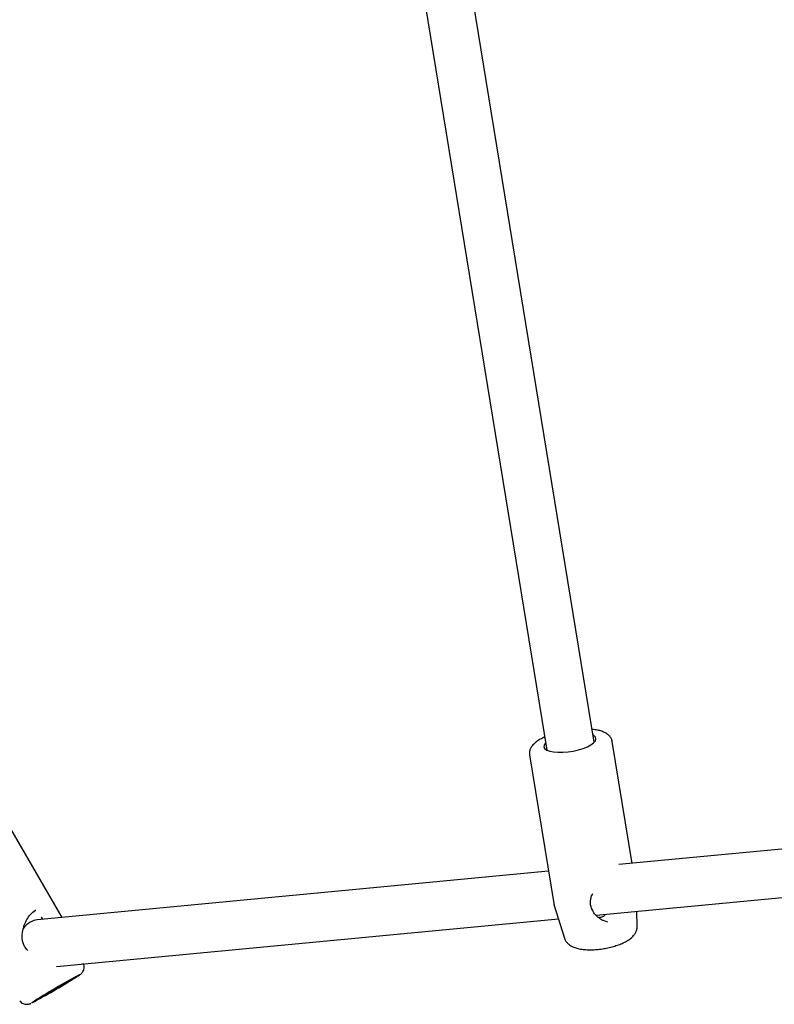
# Model space of a CAD drawing. Units: millimetres. Extents: x -5645 to 4839, y -3372 to 9387.
# Drawn here: x -3540 to -3290, y 4769 to 5096 of the extents above; entities that cross this region are included whole.
import ezdxf

# ---------------------------------------------------------------- set-up
doc = ezdxf.new("R2010")
doc.units = ezdxf.units.MM
doc.layers.add('Toestel 2D', color=7, linetype='Continuous', lineweight=20)

# ---------------------------------------------------------------- blocks, each defined once
blk = doc.blocks.new('BG-8167-RB')
at = {"layer": 'Toestel 2D', "lineweight": 25}
for points in [[(-3349.25, 4856.08), (-3349.25, 4856.08), (-3397.25, 5150.17), (-3397.25, 5150.17)], [(-3413.04, 5147.59), (-3413.04, 5147.59), (-3365.04, 4853.51), (-3365.04, 4853.51)], [(-3336.71, 4815.92), (-3336.71, 4815.92), (-3343.31, 4856.35), (-3343.31, 4856.35)], [(-3370.75, 4851.87), (-3370.75, 4851.87), (-3362.72, 4802.66), (-3362.72, 4802.66)], [(-3525.81, 4798), (-3525.81, 4798), (-3550.3, 4839.99), (-3550.3, 4839.99)], [(-3197.82, 4829.08), (-3197.82, 4829.08), (-3341.09, 4815.5), (-3341.09, 4815.5)], [(-3364.45, 4813.29), (-3364.45, 4813.29), (-3534.15, 4797.21), (-3534.15, 4797.21)], [(-3348.65, 4798.72), (-3348.65, 4798.72), (-3193.6, 4813.41), (-3193.6, 4813.41)], [(-3534.67, 4800.4), (-3534.67, 4800.4), (-3534.91, 4800.26), (-3534.91, 4800.26)], [(-3362.68, 4802.62), (-3362.68, 4802.62), (-3362.59, 4802.31), (-3362.59, 4802.31)], [(-3362.64, 4802.32), (-3362.64, 4802.32), (-3359.15, 4791.14), (-3359.15, 4791.14)], [(-3349.95, 4800.64), (-3349.96, 4800.67), (-3349.98, 4800.7), (-3349.99, 4800.73)], [(-3335, 4795.08), (-3335, 4795.08), (-3335.11, 4800), (-3335.11, 4800)], [(-3534.15, 4797.21), (-3535.61, 4797.08), (-3537.27, 4796.05), (-3538.77, 4794.36)], [(-3534.15, 4797.21), (-3535.61, 4797.08), (-3537.27, 4796.05), (-3538.77, 4794.36)], [(-3534.15, 4797.21), (-3535.61, 4797.08), (-3537.27, 4796.05), (-3538.77, 4794.36)], [(-3534.15, 4797.21), (-3535.61, 4797.08), (-3537.27, 4796.05), (-3538.77, 4794.36)], [(-3534.15, 4797.21), (-3535.61, 4797.08), (-3537.27, 4796.05), (-3538.77, 4794.36)], [(-3534.15, 4797.21), (-3535.61, 4797.08), (-3537.27, 4796.05), (-3538.77, 4794.36)], [(-3534.15, 4797.21), (-3535.61, 4797.08), (-3537.27, 4796.05), (-3538.77, 4794.36)], [(-3534.15, 4797.21), (-3535.61, 4797.08), (-3537.27, 4796.05), (-3538.77, 4794.36)], [(-3534.15, 4797.21), (-3535.61, 4797.08), (-3537.27, 4796.05), (-3538.77, 4794.36)], [(-3534.15, 4797.21), (-3535.61, 4797.08), (-3537.27, 4796.05), (-3538.77, 4794.36)], [(-3534.15, 4797.21), (-3535.61, 4797.08), (-3537.27, 4796.05), (-3538.77, 4794.36)], [(-3534.15, 4797.21), (-3535.61, 4797.08), (-3537.27, 4796.05), (-3538.77, 4794.36)], [(-3534.15, 4797.21), (-3535.61, 4797.08), (-3537.27, 4796.05), (-3538.77, 4794.36)], [(-3534.15, 4797.21), (-3535.61, 4797.08), (-3537.27, 4796.05), (-3538.77, 4794.36)], [(-3534.15, 4797.21), (-3535.61, 4797.08), (-3537.27, 4796.05), (-3538.77, 4794.36)], [(-3534.15, 4797.21), (-3535.61, 4797.08), (-3537.27, 4796.05), (-3538.77, 4794.36)], [(-3534.15, 4797.21), (-3535.61, 4797.08), (-3537.27, 4796.05), (-3538.77, 4794.36)], [(-3534.15, 4797.21), (-3535.61, 4797.08), (-3537.27, 4796.05), (-3538.77, 4794.36)], [(-3534.15, 4797.21), (-3535.61, 4797.08), (-3537.27, 4796.05), (-3538.77, 4794.36)], [(-3534.15, 4797.21), (-3535.61, 4797.08), (-3537.27, 4796.05), (-3538.77, 4794.36)], [(-3534.15, 4797.21), (-3535.61, 4797.08), (-3537.27, 4796.05), (-3538.77, 4794.36)], [(-3534.15, 4797.21), (-3534.15, 4797.21), (-3534.15, 4797.21), (-3534.15, 4797.21)], [(-3532.28, 4797.39), (-3532.28, 4797.39), (-3532.71, 4798.12), (-3532.71, 4798.12)], [(-3527.67, 4781.76), (-3527.67, 4781.76), (-3361.14, 4797.53), (-3361.14, 4797.53)], [(-3344.8, 4796.38), (-3344.8, 4796.38), (-3345.97, 4796.84), (-3345.97, 4796.84)], [(-3538.77, 4794.36), (-3538.77, 4794.36), (-3538.77, 4794.36), (-3538.77, 4794.36)], [(-3520.15, 4778.91), (-3525.57, 4776.06), (-3530.86, 4772.97), (-3536.01, 4769.65)], [(-3535.94, 4769.63), (-3531.06, 4772.23), (-3526.27, 4774.99), (-3521.58, 4777.9)]]:
    blk.add_open_spline(points, degree=3, dxfattribs=at)
for points, knots in [([(-3343.33, 4856.35), (-3343.33, 4856.4), (-3343.34, 4856.45), (-3343.34, 4856.5), (-3343.34, 4856.5), (-3343.37, 4856.84), (-3343.52, 4857.16), (-3343.7, 4857.45), (-3343.7, 4857.45), (-3343.87, 4857.74), (-3344.06, 4858), (-3344.28, 4858.24), (-3344.28, 4858.24), (-3344.51, 4858.49), (-3344.78, 4858.7), (-3345.06, 4858.89), (-3345.06, 4858.89), (-3345.38, 4859.11), (-3345.73, 4859.29), (-3346.1, 4859.46), (-3346.1, 4859.46), (-3346.52, 4859.64), (-3346.97, 4859.79), (-3347.46, 4859.93), (-3347.46, 4859.93), (-3347.96, 4860.07), (-3348.5, 4860.18), (-3349.09, 4860.26), (-3349.09, 4860.26), (-3349.36, 4860.3), (-3349.65, 4860.32), (-3349.94, 4860.35)], [0, 0, 0, 0, 0.111111, 0.111111, 0.111111, 0.111111, 0.222222, 0.222222, 0.222222, 0.222222, 0.333333, 0.333333, 0.333333, 0.333333, 0.444444, 0.444444, 0.444444, 0.444444, 0.555556, 0.555556, 0.555556, 0.555556, 0.666667, 0.666667, 0.666667, 0.666667, 0.777778, 0.777778, 0.777778, 0.777778, 1, 1, 1, 1]), ([(-3365.73, 4857.78), (-3365.84, 4857.73), (-3365.95, 4857.69), (-3366.06, 4857.64), (-3366.06, 4857.64), (-3366.6, 4857.4), (-3367.07, 4857.13), (-3367.52, 4856.86), (-3367.52, 4856.86), (-3367.97, 4856.58), (-3368.4, 4856.28), (-3368.78, 4855.97), (-3368.78, 4855.97), (-3369.18, 4855.65), (-3369.53, 4855.31), (-3369.83, 4854.93), (-3369.83, 4854.93), (-3370.06, 4854.64), (-3370.26, 4854.33), (-3370.42, 4854), (-3370.42, 4854), (-3370.56, 4853.7), (-3370.66, 4853.39), (-3370.73, 4853.05), (-3370.73, 4853.05), (-3370.8, 4852.73), (-3370.84, 4852.4), (-3370.78, 4852.08), (-3370.78, 4852.08), (-3370.76, 4852.01), (-3370.74, 4851.95), (-3370.73, 4851.88)], [0, 0, 0, 0, 0.111111, 0.111111, 0.111111, 0.111111, 0.222222, 0.222222, 0.222222, 0.222222, 0.333333, 0.333333, 0.333333, 0.333333, 0.444444, 0.444444, 0.444444, 0.444444, 0.555556, 0.555556, 0.555556, 0.555556, 0.666667, 0.666667, 0.666667, 0.666667, 0.777778, 0.777778, 0.777778, 0.777778, 1, 1, 1, 1]), ([(-3365.42, 4855.85), (-3365.42, 4855.85), (-3365.52, 4855.74), (-3365.52, 4855.74), (-3365.52, 4855.74), (-3365.52, 4855.74), (-3365.91, 4855.1), (-3365.91, 4855.1), (-3365.91, 4855.1), (-3365.91, 4855.1), (-3365.96, 4854.49), (-3365.96, 4854.49), (-3365.96, 4854.49), (-3365.96, 4854.49), (-3365.64, 4853.95), (-3365.64, 4853.95), (-3365.64, 4853.95), (-3365.64, 4853.95), (-3364.99, 4853.48), (-3364.99, 4853.48), (-3364.99, 4853.48), (-3364.99, 4853.48), (-3364.03, 4853.12), (-3364.03, 4853.12)], [0, 0, 0, 0, 0.142857, 0.142857, 0.142857, 0.142857, 0.285714, 0.285714, 0.285714, 0.285714, 0.428571, 0.428571, 0.428571, 0.428571, 0.571429, 0.571429, 0.571429, 0.571429, 0.714286, 0.714286, 0.714286, 0.714286, 1, 1, 1, 1]), ([(-3364.03, 4853.12), (-3364.03, 4853.12), (-3362.79, 4852.88), (-3362.79, 4852.88), (-3362.79, 4852.88), (-3362.79, 4852.88), (-3361.33, 4852.76), (-3361.33, 4852.76), (-3361.33, 4852.76), (-3361.33, 4852.76), (-3359.7, 4852.77), (-3359.7, 4852.77), (-3359.7, 4852.77), (-3359.7, 4852.77), (-3357.98, 4852.91), (-3357.98, 4852.91), (-3357.98, 4852.91), (-3357.98, 4852.91), (-3356.23, 4853.18), (-3356.23, 4853.18), (-3356.23, 4853.18), (-3356.23, 4853.18), (-3354.52, 4853.56), (-3354.52, 4853.56), (-3354.52, 4853.56), (-3354.52, 4853.56), (-3352.94, 4854.05), (-3352.94, 4854.05), (-3352.94, 4854.05), (-3352.94, 4854.05), (-3351.53, 4854.61), (-3351.53, 4854.61), (-3351.53, 4854.61), (-3351.53, 4854.61), (-3350.36, 4855.22), (-3350.36, 4855.22), (-3350.36, 4855.22), (-3350.36, 4855.22), (-3349.47, 4855.87), (-3349.47, 4855.87), (-3349.47, 4855.87), (-3349.47, 4855.87), (-3348.91, 4856.52), (-3348.91, 4856.52), (-3348.91, 4856.52), (-3348.91, 4856.52), (-3348.69, 4857.15), (-3348.69, 4857.15), (-3348.69, 4857.15), (-3348.69, 4857.15), (-3348.82, 4857.73), (-3348.82, 4857.73), (-3348.82, 4857.73), (-3348.82, 4857.73), (-3349.31, 4858.23), (-3349.31, 4858.23), (-3349.31, 4858.23), (-3349.31, 4858.23), (-3349.63, 4858.43), (-3349.63, 4858.43)], [0, 0, 0, 0, 0.0625, 0.0625, 0.0625, 0.0625, 0.125, 0.125, 0.125, 0.125, 0.1875, 0.1875, 0.1875, 0.1875, 0.25, 0.25, 0.25, 0.25, 0.3125, 0.3125, 0.3125, 0.3125, 0.375, 0.375, 0.375, 0.375, 0.4375, 0.4375, 0.4375, 0.4375, 0.5, 0.5, 0.5, 0.5, 0.5625, 0.5625, 0.5625, 0.5625, 0.625, 0.625, 0.625, 0.625, 0.6875, 0.6875, 0.6875, 0.6875, 0.75, 0.75, 0.75, 0.75, 0.8125, 0.8125, 0.8125, 0.8125, 0.875, 0.875, 0.875, 0.875, 1, 1, 1, 1]), ([(-3349.99, 4800.73), (-3350.19, 4801.22), (-3350.39, 4801.7), (-3350.48, 4802.2), (-3350.48, 4802.2), (-3350.56, 4802.64), (-3350.55, 4803.09), (-3350.51, 4803.54), (-3350.51, 4803.54), (-3350.44, 4804.27), (-3350.28, 4805), (-3349.88, 4805.64), (-3349.88, 4805.64), (-3349.83, 4805.72), (-3349.77, 4805.8), (-3349.72, 4805.88)], [0, 0, 0, 0, 0.2, 0.2, 0.2, 0.2, 0.4, 0.4, 0.4, 0.4, 0.6, 0.6, 0.6, 0.6, 1, 1, 1, 1]), ([(-3537.22, 4786.99), (-3537.54, 4787.34), (-3537.86, 4787.68), (-3538.12, 4788.08), (-3538.12, 4788.08), (-3538.36, 4788.43), (-3538.55, 4788.82), (-3538.69, 4789.22), (-3538.69, 4789.22), (-3538.94, 4789.93), (-3539.06, 4790.68), (-3539.08, 4791.43), (-3539.08, 4791.43), (-3539.09, 4792.02), (-3539.05, 4792.61), (-3538.96, 4793.2), (-3538.96, 4793.2), (-3538.89, 4793.62), (-3538.8, 4794.03), (-3538.69, 4794.44), (-3538.69, 4794.44), (-3538.57, 4794.87), (-3538.43, 4795.29), (-3538.27, 4795.7), (-3538.27, 4795.7), (-3538.05, 4796.25), (-3537.8, 4796.78), (-3537.51, 4797.29), (-3537.51, 4797.29), (-3537.16, 4797.91), (-3536.76, 4798.5), (-3536.33, 4798.99), (-3536.33, 4798.99), (-3535.81, 4799.57), (-3535.25, 4800.01), (-3534.69, 4800.45)], [0, 0, 0, 0, 0.1, 0.1, 0.1, 0.1, 0.2, 0.2, 0.2, 0.2, 0.3, 0.3, 0.3, 0.3, 0.4, 0.4, 0.4, 0.4, 0.5, 0.5, 0.5, 0.5, 0.6, 0.6, 0.6, 0.6, 0.7, 0.7, 0.7, 0.7, 0.8, 0.8, 0.8, 0.8, 1, 1, 1, 1]), ([(-3345.97, 4796.84), (-3346.13, 4796.9), (-3346.28, 4796.96), (-3346.44, 4797.02), (-3346.44, 4797.02), (-3346.97, 4797.26), (-3347.46, 4797.61), (-3347.93, 4797.99), (-3347.93, 4797.99), (-3348.38, 4798.37), (-3348.81, 4798.77), (-3349.15, 4799.22), (-3349.15, 4799.22), (-3349.47, 4799.66), (-3349.71, 4800.15), (-3349.95, 4800.63)], [0, 0, 0, 0, 0.2, 0.2, 0.2, 0.2, 0.4, 0.4, 0.4, 0.4, 0.6, 0.6, 0.6, 0.6, 1, 1, 1, 1]), ([(-3345.8, 4799.09), (-3345.79, 4799.02), (-3345.77, 4798.94), (-3345.79, 4798.87), (-3345.79, 4798.87), (-3345.81, 4798.75), (-3345.9, 4798.62), (-3346.02, 4798.5), (-3346.02, 4798.5), (-3346.14, 4798.39), (-3346.3, 4798.29), (-3346.49, 4798.2), (-3346.49, 4798.2), (-3346.67, 4798.11), (-3346.88, 4798.04), (-3347.11, 4798), (-3347.11, 4798), (-3347.3, 4797.96), (-3347.51, 4797.94), (-3347.72, 4797.92)], [0, 0, 0, 0, 0.166667, 0.166667, 0.166667, 0.166667, 0.333333, 0.333333, 0.333333, 0.333333, 0.5, 0.5, 0.5, 0.5, 0.666667, 0.666667, 0.666667, 0.666667, 1, 1, 1, 1]), ([(-3355.06, 4787.77), (-3354.8, 4787.7), (-3354.53, 4787.63), (-3354.26, 4787.58), (-3354.26, 4787.58), (-3353.72, 4787.46), (-3353.15, 4787.39), (-3352.55, 4787.34), (-3352.55, 4787.34), (-3351.97, 4787.29), (-3351.38, 4787.26), (-3350.76, 4787.26), (-3350.76, 4787.26), (-3350.16, 4787.26), (-3349.54, 4787.28), (-3348.91, 4787.33), (-3348.91, 4787.33), (-3348.3, 4787.37), (-3347.67, 4787.43), (-3347.04, 4787.52), (-3347.04, 4787.52), (-3346.42, 4787.6), (-3345.8, 4787.7), (-3345.18, 4787.82), (-3345.18, 4787.82), (-3344.57, 4787.95), (-3343.96, 4788.09), (-3343.37, 4788.24), (-3343.37, 4788.24), (-3342.77, 4788.4), (-3342.19, 4788.58), (-3341.63, 4788.77), (-3341.63, 4788.77), (-3341.07, 4788.96), (-3340.53, 4789.17), (-3340.02, 4789.39), (-3340.02, 4789.39), (-3339.49, 4789.62), (-3339, 4789.87), (-3338.54, 4790.13), (-3338.54, 4790.13), (-3338.05, 4790.41), (-3337.61, 4790.7), (-3337.2, 4791.03), (-3337.2, 4791.03), (-3336.84, 4791.31), (-3336.52, 4791.61), (-3336.22, 4791.95), (-3336.22, 4791.95), (-3335.97, 4792.24), (-3335.75, 4792.54), (-3335.57, 4792.88), (-3335.57, 4792.88), (-3335.4, 4793.19), (-3335.27, 4793.52), (-3335.16, 4793.87), (-3335.16, 4793.87), (-3335.05, 4794.21), (-3334.97, 4794.57), (-3335, 4794.93), (-3335, 4794.93), (-3335.01, 4794.98), (-3335.02, 4795.04), (-3335.02, 4795.09)], [0, 0, 0, 0, 0.058824, 0.058824, 0.058824, 0.058824, 0.117647, 0.117647, 0.117647, 0.117647, 0.176471, 0.176471, 0.176471, 0.176471, 0.235294, 0.235294, 0.235294, 0.235294, 0.294118, 0.294118, 0.294118, 0.294118, 0.352941, 0.352941, 0.352941, 0.352941, 0.411765, 0.411765, 0.411765, 0.411765, 0.470588, 0.470588, 0.470588, 0.470588, 0.529412, 0.529412, 0.529412, 0.529412, 0.588235, 0.588235, 0.588235, 0.588235, 0.647059, 0.647059, 0.647059, 0.647059, 0.705882, 0.705882, 0.705882, 0.705882, 0.764706, 0.764706, 0.764706, 0.764706, 0.823529, 0.823529, 0.823529, 0.823529, 0.882353, 0.882353, 0.882353, 0.882353, 1, 1, 1, 1]), ([(-3359.1, 4791.13), (-3359.07, 4790.99), (-3359.04, 4790.86), (-3359, 4790.74), (-3359, 4790.74), (-3358.88, 4790.4), (-3358.68, 4790.1), (-3358.46, 4789.83), (-3358.46, 4789.83), (-3358.24, 4789.55), (-3358, 4789.31), (-3357.75, 4789.09), (-3357.75, 4789.09), (-3357.47, 4788.86), (-3357.17, 4788.66), (-3356.87, 4788.49), (-3356.87, 4788.49), (-3356.51, 4788.29), (-3356.15, 4788.12), (-3355.76, 4787.99), (-3355.76, 4787.99), (-3355.53, 4787.91), (-3355.29, 4787.84), (-3355.06, 4787.77)], [0, 0, 0, 0, 0.142857, 0.142857, 0.142857, 0.142857, 0.285714, 0.285714, 0.285714, 0.285714, 0.428571, 0.428571, 0.428571, 0.428571, 0.571429, 0.571429, 0.571429, 0.571429, 0.714286, 0.714286, 0.714286, 0.714286, 1, 1, 1, 1]), ([(-3521.51, 4777.95), (-3521.36, 4778.04), (-3521.21, 4778.14), (-3521.07, 4778.22), (-3521.07, 4778.22), (-3520.79, 4778.4), (-3520.56, 4778.55), (-3520.37, 4778.67), (-3520.37, 4778.67), (-3520.17, 4778.8), (-3520.01, 4778.91), (-3519.81, 4779.06), (-3519.81, 4779.06), (-3519.73, 4779.13), (-3519.64, 4779.2), (-3519.51, 4779.32), (-3519.51, 4779.32), (-3519.43, 4779.39), (-3519.34, 4779.49), (-3519.25, 4779.59), (-3519.25, 4779.59), (-3519.13, 4779.73), (-3519.02, 4779.9), (-3518.92, 4780.08), (-3518.92, 4780.08), (-3518.81, 4780.29), (-3518.72, 4780.51), (-3518.65, 4780.75), (-3518.65, 4780.75), (-3518.59, 4780.99), (-3518.56, 4781.25), (-3518.55, 4781.51), (-3518.55, 4781.51), (-3518.55, 4781.81), (-3518.57, 4782.12), (-3518.68, 4782.39), (-3518.68, 4782.39), (-3518.72, 4782.48), (-3518.76, 4782.57), (-3518.81, 4782.66)], [0, 0, 0, 0, 0.090909, 0.090909, 0.090909, 0.090909, 0.181818, 0.181818, 0.181818, 0.181818, 0.272727, 0.272727, 0.272727, 0.272727, 0.363636, 0.363636, 0.363636, 0.363636, 0.454545, 0.454545, 0.454545, 0.454545, 0.545455, 0.545455, 0.545455, 0.545455, 0.636364, 0.636364, 0.636364, 0.636364, 0.727273, 0.727273, 0.727273, 0.727273, 0.818182, 0.818182, 0.818182, 0.818182, 1, 1, 1, 1]), ([(-3523.17, 4777.01), (-3523.17, 4777.01), (-3522.49, 4777.44), (-3522.49, 4777.44), (-3522.49, 4777.44), (-3522.49, 4777.44), (-3522.1, 4777.7), (-3522.1, 4777.7), (-3522.1, 4777.7), (-3522.1, 4777.7), (-3522.01, 4777.79), (-3522.01, 4777.79), (-3522.01, 4777.79), (-3522.01, 4777.79), (-3522.22, 4777.71), (-3522.22, 4777.71), (-3522.22, 4777.71), (-3522.22, 4777.71), (-3522.72, 4777.45), (-3522.72, 4777.45), (-3522.72, 4777.45), (-3522.72, 4777.45), (-3523.49, 4777.03), (-3523.49, 4777.03), (-3523.49, 4777.03), (-3523.49, 4777.03), (-3524.49, 4776.48), (-3524.49, 4776.48), (-3524.49, 4776.48), (-3524.49, 4776.48), (-3525.67, 4775.81), (-3525.67, 4775.81), (-3525.67, 4775.81), (-3525.67, 4775.81), (-3526.96, 4775.07), (-3526.96, 4775.07), (-3526.96, 4775.07), (-3526.96, 4775.07), (-3528.31, 4774.28), (-3528.31, 4774.28), (-3528.31, 4774.28), (-3528.31, 4774.28), (-3529.65, 4773.5), (-3529.65, 4773.5), (-3529.65, 4773.5), (-3529.65, 4773.5), (-3530.91, 4772.75), (-3530.91, 4772.75), (-3530.91, 4772.75), (-3530.91, 4772.75), (-3532.02, 4772.08), (-3532.02, 4772.08), (-3532.02, 4772.08), (-3532.02, 4772.08), (-3532.94, 4771.52), (-3532.94, 4771.52), (-3532.94, 4771.52), (-3532.94, 4771.52), (-3533.61, 4771.09), (-3533.61, 4771.09), (-3533.61, 4771.09), (-3533.61, 4771.09), (-3534, 4770.83), (-3534, 4770.83), (-3534, 4770.83), (-3534, 4770.83), (-3534.09, 4770.73), (-3534.09, 4770.73), (-3534.09, 4770.73), (-3534.09, 4770.73), (-3533.88, 4770.82), (-3533.88, 4770.82), (-3533.88, 4770.82), (-3533.88, 4770.82), (-3533.38, 4771.08), (-3533.38, 4771.08), (-3533.38, 4771.08), (-3533.38, 4771.08), (-3532.61, 4771.49), (-3532.61, 4771.49), (-3532.61, 4771.49), (-3532.61, 4771.49), (-3531.61, 4772.05), (-3531.61, 4772.05), (-3531.61, 4772.05), (-3531.61, 4772.05), (-3530.44, 4772.72), (-3530.44, 4772.72), (-3530.44, 4772.72), (-3530.44, 4772.72), (-3529.14, 4773.46), (-3529.14, 4773.46), (-3529.14, 4773.46), (-3529.14, 4773.46), (-3527.79, 4774.25), (-3527.79, 4774.25), (-3527.79, 4774.25), (-3527.79, 4774.25), (-3526.45, 4775.03), (-3526.45, 4775.03), (-3526.45, 4775.03), (-3526.45, 4775.03), (-3525.19, 4775.78), (-3525.19, 4775.78), (-3525.19, 4775.78), (-3525.19, 4775.78), (-3524.08, 4776.45), (-3524.08, 4776.45), (-3524.08, 4776.45), (-3524.08, 4776.45), (-3523.17, 4777.01), (-3523.17, 4777.01)], [0, 0, 0, 0, 0.034483, 0.034483, 0.034483, 0.034483, 0.068966, 0.068966, 0.068966, 0.068966, 0.103448, 0.103448, 0.103448, 0.103448, 0.137931, 0.137931, 0.137931, 0.137931, 0.172414, 0.172414, 0.172414, 0.172414, 0.206897, 0.206897, 0.206897, 0.206897, 0.241379, 0.241379, 0.241379, 0.241379, 0.275862, 0.275862, 0.275862, 0.275862, 0.310345, 0.310345, 0.310345, 0.310345, 0.344828, 0.344828, 0.344828, 0.344828, 0.37931, 0.37931, 0.37931, 0.37931, 0.413793, 0.413793, 0.413793, 0.413793, 0.448276, 0.448276, 0.448276, 0.448276, 0.482759, 0.482759, 0.482759, 0.482759, 0.517241, 0.517241, 0.517241, 0.517241, 0.551724, 0.551724, 0.551724, 0.551724, 0.586207, 0.586207, 0.586207, 0.586207, 0.62069, 0.62069, 0.62069, 0.62069, 0.655172, 0.655172, 0.655172, 0.655172, 0.689655, 0.689655, 0.689655, 0.689655, 0.724138, 0.724138, 0.724138, 0.724138, 0.758621, 0.758621, 0.758621, 0.758621, 0.793103, 0.793103, 0.793103, 0.793103, 0.827586, 0.827586, 0.827586, 0.827586, 0.862069, 0.862069, 0.862069, 0.862069, 0.896552, 0.896552, 0.896552, 0.896552, 0.931034, 0.931034, 0.931034, 0.931034, 1, 1, 1, 1]), ([(-3539.9, 4770.33), (-3539.75, 4770.15), (-3539.6, 4769.97), (-3539.43, 4769.82), (-3539.43, 4769.82), (-3539.23, 4769.66), (-3539, 4769.53), (-3538.75, 4769.42), (-3538.75, 4769.42), (-3538.54, 4769.34), (-3538.33, 4769.27), (-3538.1, 4769.23), (-3538.1, 4769.23), (-3537.91, 4769.19), (-3537.71, 4769.18), (-3537.52, 4769.18), (-3537.52, 4769.18), (-3537.35, 4769.18), (-3537.19, 4769.2), (-3537.03, 4769.23), (-3537.03, 4769.23), (-3536.91, 4769.25), (-3536.79, 4769.28), (-3536.69, 4769.31), (-3536.69, 4769.31), (-3536.61, 4769.33), (-3536.54, 4769.35), (-3536.48, 4769.38), (-3536.48, 4769.38), (-3536.39, 4769.41), (-3536.32, 4769.44), (-3536.27, 4769.46), (-3536.27, 4769.46), (-3536.26, 4769.46), (-3536.26, 4769.47), (-3536.25, 4769.47)], [0, 0, 0, 0, 0.1, 0.1, 0.1, 0.1, 0.2, 0.2, 0.2, 0.2, 0.3, 0.3, 0.3, 0.3, 0.4, 0.4, 0.4, 0.4, 0.5, 0.5, 0.5, 0.5, 0.6, 0.6, 0.6, 0.6, 0.7, 0.7, 0.7, 0.7, 0.8, 0.8, 0.8, 0.8, 1, 1, 1, 1])]:
    blk.add_open_spline(points, degree=3, knots=knots, dxfattribs=at)

msp = doc.modelspace()

# ---------------------------------------------------------------- block references
msp.add_blockref('BG-8167-RB', (0, 0))

doc.saveas('drawing.dxf')
